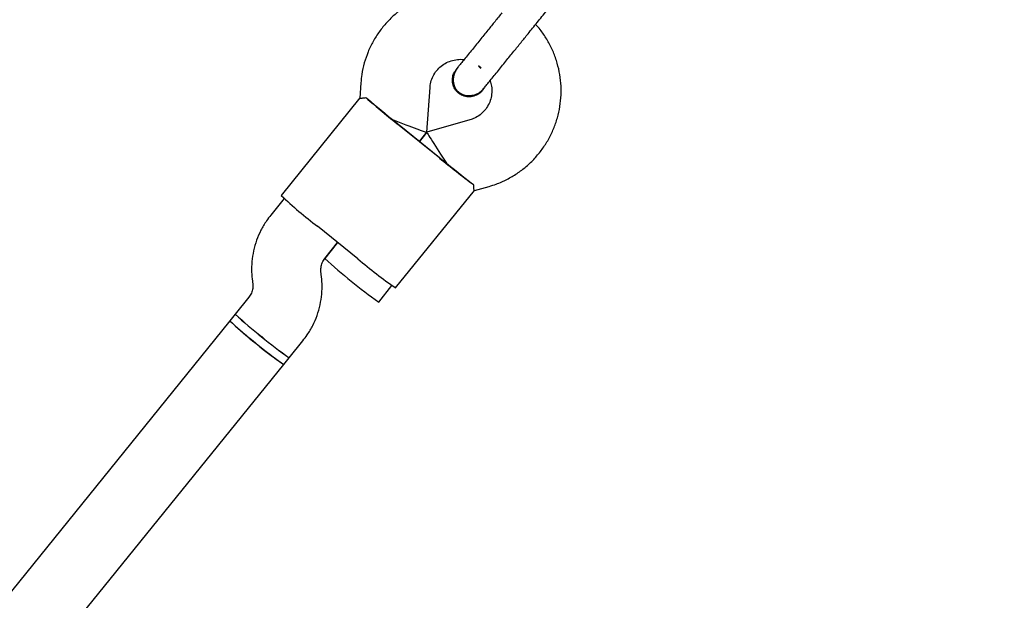
# Model space of a CAD drawing. Units: millimetres. Extents: x 5162 to 17697, y 1270 to 16041.
# Drawn here: x 10723 to 10950, y 9059 to 9193 of the extents above; entities that cross this region are included whole.
import ezdxf

# ---------------------------------------------------------------- set-up
doc = ezdxf.new("R2010")
doc.units = ezdxf.units.MM
doc.layers.add('Dimensions', color=7, linetype='Continuous')
doc.styles.get("Standard").update_dxf_attribs({"font": 'arial.ttf'})
doc.dimstyles.new('Leikkiset keinu', dxfattribs={"dimtxt": 150, "dimasz": 2.5, "dimexe": 0.06, "dimexo": 0.625, "dimtad": 0, "dimtih": 1, "dimtoh": 1, "dimdec": 0, "dimtxsty": 'Standard', "dimcen": 2.5, "dimadec": 0, "dimazin": 0, "dimtfac": 1, "dimtmove": 0, "dimatfit": 3, "dimfxl": 1, "dimarcsym": 0})

# ---------------------------------------------------------------- blocks, each defined once
blk = doc.blocks.new('*D19')
at = {"layer": 'Defpoints', "color": 0, "transparency": 16777216}
for p in [(11681.48, 13165.64), (9367.73, 4067.82), (17469.58, 4067.82)]:
    blk.add_point(p, dxfattribs=at)
at = {"layer": 'Dimensions', "color": 0, "lineweight": -2, "transparency": 16777216}
for p, q in [((11682.1, 13165.64), (17469.64, 13165.64)), ((17469.58, 13163.14), (17469.58, 8693.94)), ((17469.58, 4070.32), (17469.58, 8539.52)), ((9368.36, 4067.82), (17469.64, 4067.82))]:
    blk.add_line(p, q, dxfattribs=at)
at = {"layer": 'Dimensions', "color": 0, "transparency": 16777216}
for points in [[(17469.16, 13163.14), (17469.99, 13163.14), (17469.58, 13165.64)], [(17469.16, 4070.32), (17469.99, 4070.32), (17469.58, 4067.82)]]:
    blk.add_solid(points, dxfattribs=at)
at = {"layer": 'Dimensions', "color": 0, "transparency": 16777216, "insert": (17469.58, 8616.73), "char_height": 150, "attachment_point": 5}
blk.add_mtext('9100', dxfattribs=at)
blk = doc.blocks.new('*D21')
at = {"layer": 'Defpoints', "color": 0, "transparency": 16777216}
for p in [(11676.3, 11665.7), (9377.9, 5567.58), (16518.68, 5567.58)]:
    blk.add_point(p, dxfattribs=at)
at = {"layer": 'Dimensions', "color": 0, "lineweight": -2, "transparency": 16777216}
for p, q in [((11676.92, 11665.7), (16518.74, 11665.7)), ((16518.68, 11663.2), (16518.68, 8693.85)), ((16518.68, 5570.08), (16518.68, 8539.43)), ((9378.53, 5567.58), (16518.74, 5567.58))]:
    blk.add_line(p, q, dxfattribs=at)
at = {"layer": 'Dimensions', "color": 0, "transparency": 16777216}
for points in [[(16518.26, 11663.2), (16519.1, 11663.2), (16518.68, 11665.7)], [(16518.26, 5570.08), (16519.1, 5570.08), (16518.68, 5567.58)]]:
    blk.add_solid(points, dxfattribs=at)
at = {"layer": 'Dimensions', "color": 0, "transparency": 16777216, "insert": (16518.68, 8616.64), "char_height": 150, "attachment_point": 5}
blk.add_mtext('6100', dxfattribs=at)

msp = doc.modelspace()

# ---------------------------------------------------------------- linework, layer by layer
at = {"linetype": 'Continuous', "lineweight": 25}
for p, q in [((10823.63, 9181.77), (10823.43, 9181.52)), ((10823.44, 9181.53), (10823.46, 9181.55)), ((10823.96, 9181.98), (10823.45, 9181.53)), ((10828.65, 9182.43), (10829.25, 9181.96)), ((10828.68, 9182.21), (10829.17, 9181.75)), ((10801.46, 9178.47), (10801.22, 9174.94)), ((10816.71, 9167.06), (10817.42, 9177.36)), ((10801.24, 9174.96), (10783.05, 9152.47)), ((10829.47, 9176.69), (10829.45, 9176.67)), ((10819.61, 9161.11), (10810.28, 9168.65)), ((10810.33, 9168.71), (10819.66, 9161.17)), ((10826.64, 9169.91), (10816.72, 9167.06)), ((10815, 9164.94), (10816.71, 9167.06)), ((10816.71, 9167.06), (10815, 9164.94)), ((10827.66, 9153.56), (10831.06, 9154.54)), ((10809.49, 9131.09), (10827.68, 9153.59)), ((10783.75, 9151.75), (10780.67, 9147.93)), ((10800.76, 9137.79), (10791.43, 9145.33)), ((10793.11, 9137.87), (10796.09, 9141.56)), ((10796.09, 9141.56), (10793.13, 9137.89)), ((10792.39, 9133.57), (10792.24, 9134.94)), ((10776.33, 9133.25), (10776.48, 9131.89)), ((10805.57, 9127.83), (10808.64, 9131.63)), ((10775.61, 9128.95), (10772.45, 9125.04)), ((10772.45, 9125.04), (10771.19, 9123.49)), ((10771.19, 9123.49), (10614.48, 8929.67)), ((10784.89, 9114.98), (10788.05, 9118.89)), ((10629.02, 8922.2), (10783.64, 9113.43)), ((10783.63, 9113.43), (10784.89, 9114.98))]:
    msp.add_line(p, q, dxfattribs=at)
for centre, radius, start, end in [((10950.16, 9343.7), 224.08, 228.8161, 231.3721), ((11002.24, 9409.23), 307.69, 231.0417, 231.2279), ((11003.79, 9407.98), 307.69, 230.856, 231.0422), ((10961.5, 9334.53), 224.08, 230.7118, 233.2678), ((11013.13, 9400.43), 307.69, 231.0417, 231.2279), ((11014.68, 9399.17), 307.69, 230.856, 231.0422), ((10849.21, 9221.61), 95.7, 226.2671, 232.859), ((10873.38, 9224.42), 118.01, 227.1548, 234.9291), ((10868.89, 9217.6), 104.93, 229.5154, 235.5263), ((10852.7, 9211.57), 118.01, 227.1548, 234.9291), ((10820.38, 9175.12), 69.32, 226.2539, 232.8722), ((10816.03, 9170.5), 64.96, 226.3583, 232.2077), ((10851.44, 9210.01), 118.01, 227.1548, 234.9291), ((10828.58, 9179.22), 79.68, 228.9121, 235.6587), ((10823.83, 9172.34), 69.32, 229.2117, 235.83)]:
    msp.add_arc(centre, radius, start, end, dxfattribs=at)
for centre, major_axis, ratio, start_param, end_param in [((10808.91, 9170.13), (7.59, -6.14), 0.021149, 3.753524, 4.712389), ((10808.91, 9170.13), (7.81, -3.07), 0.023483, 4.704983, 6.290591), ((10821.35, 9160.07), (-4.63, 6.99), 0.023483, 6.275779, 7.861388), ((10821.35, 9160.07), (7.59, -6.14), 0.021149, 4.712389, 5.671254)]:
    msp.add_ellipse(centre, major_axis=major_axis, ratio=ratio, start_param=start_param, end_param=end_param, dxfattribs=at)
for points, knots in [([(10835.8, 9196.81), (10835.4, 9197.04), (10834.23, 9197.73), (10832.13, 9198.58), (10829.55, 9199.35), (10826.88, 9199.79), (10824.18, 9199.93), (10821.49, 9199.74), (10818.83, 9199.24), (10816.25, 9198.44), (10813.79, 9197.34), (10811.47, 9195.95), (10809.32, 9194.31), (10807.39, 9192.43), (10805.69, 9190.33), (10804.24, 9188.05), (10803.07, 9185.61), (10802.2, 9183.06), (10801.67, 9180.66), (10801.52, 9179.11), (10801.46, 9178.47)], [0, 0, 0, 0, 0.029581, 0.087607, 0.145632, 0.203658, 0.261682, 0.319707, 0.37773, 0.435753, 0.493775, 0.551796, 0.609816, 0.667835, 0.725855, 0.783874, 0.841892, 0.899911, 0.95793, 1, 1, 1, 1]), ([(10830.78, 9190.61), (10830.17, 9189.85), (10828.82, 9188.19), (10827.21, 9186.19), (10825.96, 9184.65), (10825.09, 9183.57), (10824.35, 9182.65), (10824.02, 9182.25), (10823.85, 9182.04)], [0, 0, 0, 0, 0.2031666, 0.442133, 0.5740496, 0.7123323, 0.8550763, 1, 1, 1, 1]), ([(10831.06, 9154.54), (10831.62, 9154.71), (10833.03, 9155.15), (10835.21, 9156.12), (10837.54, 9157.49), (10839.69, 9159.12), (10841.64, 9161), (10843.35, 9163.09), (10844.81, 9165.36), (10845.99, 9167.79), (10846.88, 9170.34), (10847.46, 9172.98), (10847.73, 9175.66), (10847.69, 9178.37), (10847.33, 9181.04), (10846.65, 9183.66), (10845.68, 9186.18), (10844.42, 9188.56), (10843.12, 9190.5), (10842.16, 9191.56), (10841.81, 9191.95)], [0, 0, 0, 0, 0.037696, 0.095698, 0.153719, 0.211739, 0.269759, 0.327778, 0.385797, 0.443816, 0.501834, 0.559853, 0.617873, 0.675892, 0.733913, 0.791934, 0.849956, 0.907979, 0.966003, 1, 1, 1, 1]), ([(10817.42, 9177.36), (10817.44, 9177.54), (10817.5, 9178.21), (10817.8, 9179.35), (10818.47, 9180.69), (10819.41, 9181.85), (10820.57, 9182.8), (10821.91, 9183.48), (10823.36, 9183.83), (10824.5, 9183.94), (10825.13, 9183.81), (10825.27, 9183.79)], [0, 0, 0, 0, 0.046898, 0.177539, 0.30841, 0.439303, 0.570206, 0.701098, 0.831968, 0.962808, 1, 1, 1, 1]), ([(10829.87, 9177.18), (10830.03, 9177.39), (10830.36, 9177.79), (10831.1, 9178.71), (10831.97, 9179.79), (10833.22, 9181.33), (10834.84, 9183.33), (10836.18, 9184.99), (10836.79, 9185.75)], [0, 0, 0, 0, 0.1449237, 0.2876677, 0.4259504, 0.557867, 0.7968334, 1, 1, 1, 1]), ([(10824.01, 9176.09), (10823.7, 9176.39), (10823.08, 9177.01), (10822.6, 9178.25), (10822.54, 9179.56), (10822.84, 9180.72), (10823.3, 9181.29), (10823.49, 9181.51)], [0, 0, 0, 0, 0.213892, 0.427785, 0.641668, 0.855527, 1, 1, 1, 1]), ([(10823.85, 9182.04), (10823.65, 9181.75), (10823.24, 9181.18), (10822.8, 9179.98), (10822.72, 9178.63), (10823.07, 9177.53), (10823.45, 9176.92), (10823.86, 9176.44), (10824.63, 9175.86), (10825.74, 9175.51), (10826.93, 9175.5), (10827.99, 9175.75), (10829.04, 9176.3), (10829.59, 9176.88), (10829.87, 9177.18)], [0, 0, 0, 0, 0.083535, 0.163167, 0.299761, 0.39795, 0.432525, 0.462327, 0.540522, 0.657932, 0.733148, 0.817457, 0.907777, 1, 1, 1, 1]), ([(10831.29, 9178.94), (10831.42, 9178.52), (10831.69, 9177.63), (10831.73, 9176.19), (10831.49, 9174.72), (10830.93, 9173.33), (10830.09, 9172.09), (10829.01, 9171.06), (10827.83, 9170.32), (10827, 9170.04), (10826.64, 9169.91)], [0, 0, 0, 0, 0.114759, 0.245467, 0.376208, 0.506982, 0.637781, 0.768593, 0.899404, 1, 1, 1, 1]), ([(10829.42, 9176.71), (10829.53, 9176.81), (10829.73, 9176.99), (10829.81, 9177.25), (10829.85, 9177.38)], [0, 0, 0, 0, 0.5308074, 1, 1, 1, 1]), ([(10801.27, 9174.94), (10801.25, 9174.94), (10801.1, 9174.91), (10801.55, 9174.9), (10802.3, 9175.02), (10802.62, 9175.06)], [0, 0, 0, 0, 0.06398, 0.604683, 1, 1, 1, 1]), ([(10829.45, 9176.68), (10829.44, 9176.66), (10829.22, 9176.27), (10828.45, 9175.74), (10827.25, 9175.23), (10825.92, 9175.19), (10824.81, 9175.52), (10824.23, 9175.93), (10824.01, 9176.09)], [0, 0, 0, 0, 0.010227, 0.224136, 0.438071, 0.652042, 0.866043, 1, 1, 1, 1]), ([(10829.44, 9176.66), (10829.45, 9176.67), (10829.46, 9176.68), (10829.63, 9176.89), (10829.65, 9176.91)], [0, 0, 0, 0, 0.939166, 1, 1, 1, 1]), ([(10827.65, 9153.61), (10827.65, 9153.59), (10827.65, 9153.43), (10827.55, 9153.87), (10827.51, 9154.63), (10827.49, 9154.95)], [0, 0, 0, 0, 0.06398, 0.604683, 1, 1, 1, 1]), ([(10780.67, 9147.93), (10780.32, 9147.48), (10779.47, 9146.37), (10778.34, 9144.42), (10777.34, 9142.11), (10776.64, 9139.69), (10776.26, 9137.2), (10776.18, 9135.04), (10776.29, 9133.73), (10776.33, 9133.25)], [0, 0, 0, 0, 0.10836, 0.268391, 0.428479, 0.588567, 0.748655, 0.908745, 1, 1, 1, 1]), ([(10792.24, 9134.94), (10792.24, 9135.05), (10792.2, 9135.54), (10792.31, 9136.4), (10792.67, 9137.27), (10793, 9137.72), (10793.11, 9137.87)], [0, 0, 0, 0, 0.1085479, 0.4659997, 0.8246775, 1, 1, 1, 1]), ([(10776.48, 9131.89), (10776.49, 9131.77), (10776.53, 9131.29), (10776.41, 9130.42), (10776.05, 9129.55), (10775.72, 9129.1), (10775.61, 9128.95)], [0, 0, 0, 0, 0.108548, 0.466, 0.824678, 1, 1, 1, 1]), ([(10788.05, 9118.89), (10788.4, 9119.34), (10789.25, 9120.46), (10790.39, 9122.4), (10791.38, 9124.72), (10792.08, 9127.14), (10792.47, 9129.63), (10792.54, 9131.79), (10792.43, 9133.1), (10792.39, 9133.57)], [0, 0, 0, 0, 0.10836, 0.268391, 0.428479, 0.588567, 0.748655, 0.908745, 1, 1, 1, 1])]:
    msp.add_open_spline(points, degree=3, knots=knots, dxfattribs=at)
for points in [[(10834.04, 9194.64), (10833.51, 9193.98), (10832.45, 9192.67), (10831.34, 9191.3), (10830.78, 9190.61)], [(10840.05, 9189.78), (10840.75, 9190.65), (10842.16, 9192.39), (10843.64, 9194.21), (10844.38, 9195.13)], [(10836.79, 9185.75), (10837.35, 9186.44), (10838.46, 9187.81), (10839.52, 9189.12), (10840.05, 9189.78)]]:
    msp.add_open_spline(points, degree=3, dxfattribs=at)

# ---------------------------------------------------------------- dimensions: what is measured, and where the dimension line sits
at = {"layer": 'Dimensions'}
dim = msp.add_linear_dim(base=(17469.58, 4067.82), p1=(11681.48, 13165.64), p2=(9367.73, 4067.82), angle=90, text='9100', dimstyle='Leikkiset keinu', dxfattribs=at)
dim.commit()
dim.dimension.update_dxf_attribs({"geometry": '*D19', "text_midpoint": (17469.58, 8616.73), "dimtype": 160})
dim = msp.add_linear_dim(base=(16518.68, 5567.58), p1=(11676.3, 11665.7), p2=(9377.9, 5567.58), angle=90, text='6100', dimstyle='Leikkiset keinu', dxfattribs=at)
dim.commit()
dim.dimension.update_dxf_attribs({"geometry": '*D21', "text_midpoint": (16518.68, 8616.64)})

doc.saveas('drawing.dxf')
